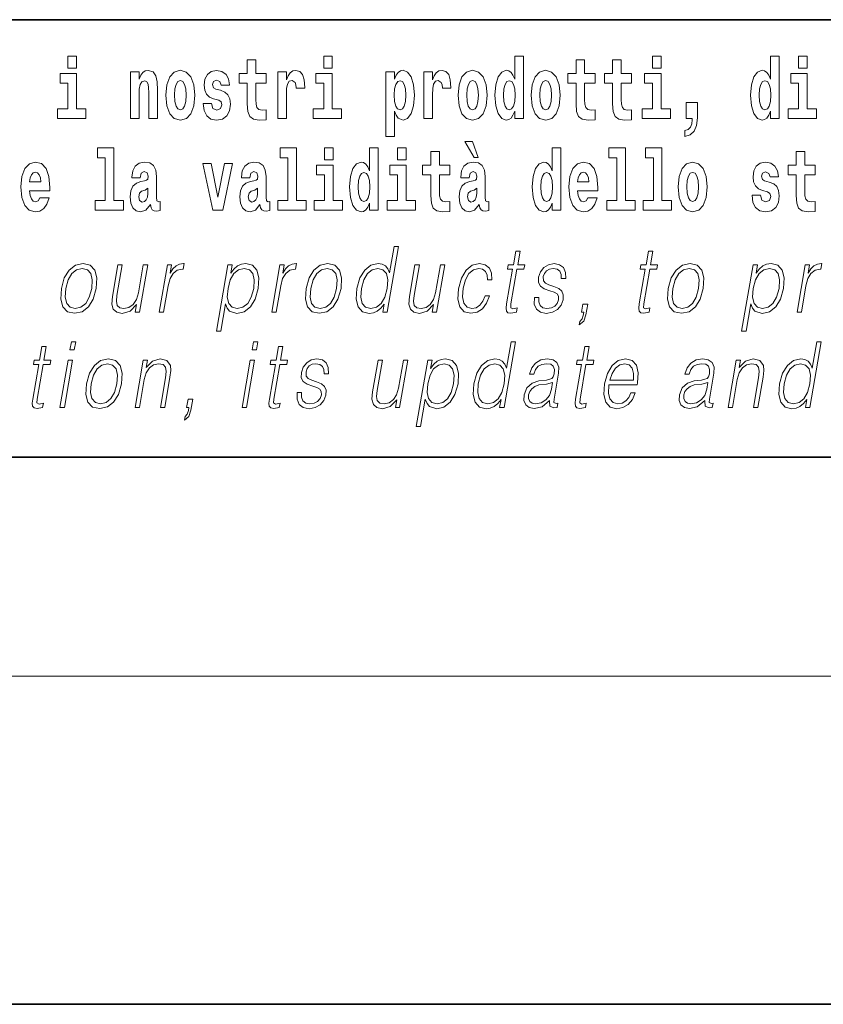
# Model space of a CAD drawing. Extents: x 0 to 420, y 0 to 297.
# Drawn here: x 340 to 354, y 0 to 18 of the extents above; entities that cross this region are included whole.
import ezdxf

# ---------------------------------------------------------------- set-up
doc = ezdxf.new("R2010")
doc.units = 0

msp = doc.modelspace()

# ---------------------------------------------------------------- linework, layer by layer
at = {"color": 7, "lineweight": 35}
for p, q in [((357.812378, 18), (281, 18)), ((20, 10), (410, 10)), ((230, 10), (410, 10)), ((0, 0), (420, 0))]:
    msp.add_line(p, q, dxfattribs=at)
at = {"color": 7, "lineweight": 13}
msp.add_line((414, 6), (16, 6), dxfattribs=at)
for points in [[(340.524353, 17.331532), (340.524353, 17.115969), (340.680786, 17.115969), (340.680786, 17.331532)], [(345.199829, 17.331532), (345.199829, 17.115969), (345.356293, 17.115969), (345.356293, 17.331532)], [(348.692566, 16.325047), (348.692566, 16.193491), (348.851227, 16.193491), (348.851227, 17.331532), (348.692566, 17.331532), (348.692566, 16.914673), (348.6604, 16.985998), (348.624878, 17.036718), (348.584961, 17.065248), (348.53833, 17.074759), (348.454041, 17.043058), (348.387451, 16.954298), (348.344177, 16.811647), (348.328644, 16.61986), (348.344177, 16.426489), (348.387451, 16.282251), (348.454041, 16.193491), (348.53833, 16.163376), (348.58606, 16.172886), (348.626007, 16.201416), (348.6604, 16.252136)], [(351.211151, 17.331532), (351.211151, 17.115969), (351.367584, 17.115969), (351.367584, 17.331532)], [(353.368042, 16.325047), (353.368042, 16.193491), (353.526672, 16.193491), (353.526672, 17.331532), (353.368042, 17.331532), (353.368042, 16.914673), (353.335846, 16.985998), (353.300354, 17.036718), (353.260406, 17.065248), (353.213806, 17.074759), (353.129486, 17.043058), (353.062927, 16.954298), (353.019653, 16.811647), (353.00412, 16.61986), (353.019653, 16.426489), (353.062927, 16.282251), (353.129486, 16.193491), (353.213806, 16.163376), (353.261505, 16.172886), (353.301453, 16.201416), (353.335846, 16.252136)], [(353.882843, 17.331532), (353.882843, 17.115969), (354.039276, 17.115969), (354.039276, 17.331532)], [(344.149139, 17.016113), (343.959412, 17.016113), (343.959412, 17.264961), (343.802979, 17.264961), (343.802979, 17.016113), (343.654297, 17.016113), (343.654297, 16.838593), (343.802979, 16.838593), (343.802979, 16.459774), (343.812958, 16.323462), (343.84845, 16.231531), (343.916138, 16.180811), (344.022644, 16.163376), (344.149139, 16.171301), (344.149139, 16.351992), (344.075897, 16.345652), (344.015991, 16.358332), (343.980499, 16.396374), (343.963837, 16.458189), (343.959412, 16.540609), (343.959412, 16.838593), (344.149139, 16.838593)], [(350.160461, 17.016113), (349.970703, 17.016113), (349.970703, 17.264961), (349.81427, 17.264961), (349.81427, 17.016113), (349.665588, 17.016113), (349.665588, 16.838593), (349.81427, 16.838593), (349.81427, 16.459774), (349.82428, 16.323462), (349.859772, 16.231531), (349.92746, 16.180811), (350.033966, 16.163376), (350.160461, 16.171301), (350.160461, 16.351992), (350.087219, 16.345652), (350.027313, 16.358332), (349.991791, 16.396374), (349.975159, 16.458189), (349.970703, 16.540609), (349.970703, 16.838593), (350.160461, 16.838593)], [(350.828369, 17.016113), (350.638641, 17.016113), (350.638641, 17.264961), (350.482208, 17.264961), (350.482208, 17.016113), (350.333527, 17.016113), (350.333527, 16.838593), (350.482208, 16.838593), (350.482208, 16.459774), (350.492188, 16.323462), (350.52771, 16.231531), (350.595367, 16.180811), (350.701874, 16.163376), (350.828369, 16.171301), (350.828369, 16.351992), (350.755127, 16.345652), (350.695221, 16.358332), (350.659729, 16.396374), (350.643066, 16.458189), (350.638641, 16.540609), (350.638641, 16.838593), (350.828369, 16.838593)], [(340.851654, 16.369427), (340.680786, 16.369427), (340.680786, 17.016113), (340.380127, 17.016113), (340.380127, 16.838593), (340.524353, 16.838593), (340.524353, 16.369427), (340.334625, 16.369427), (340.334625, 16.193491), (340.851654, 16.193491)], [(341.666046, 17.044643), (341.666046, 16.193491), (341.824707, 16.193491), (341.824707, 16.61669), (341.829132, 16.732395), (341.845795, 16.814817), (341.87796, 16.863953), (341.927887, 16.881388), (341.968933, 16.865538), (341.991119, 16.824327), (341.998901, 16.75617), (342.001099, 16.66741), (342.001099, 16.193491), (342.15979, 16.193491), (342.15979, 16.710205), (342.154236, 16.862368), (342.13205, 16.976488), (342.080994, 17.047813), (341.990021, 17.073174), (341.936768, 17.063663), (341.892395, 17.035133), (341.855774, 16.985998), (341.824707, 16.914673), (341.824707, 17.044643)], [(342.315125, 16.618275), (342.332855, 16.423319), (342.38501, 16.280666), (342.468231, 16.193491), (342.579163, 16.163376), (342.689026, 16.193491), (342.772217, 16.280666), (342.824371, 16.423319), (342.843231, 16.618275), (342.824371, 16.811647), (342.772217, 16.955883), (342.687897, 17.043058), (342.578064, 17.074759), (342.468231, 17.043058), (342.38501, 16.955883), (342.332855, 16.811647)], [(343.280396, 16.531099), (343.323669, 16.500984), (343.339172, 16.443924), (343.314789, 16.374182), (343.243774, 16.347237), (343.176086, 16.378937), (343.149475, 16.467699), (342.998566, 16.467699), (343.014099, 16.337727), (343.061798, 16.241041), (343.138367, 16.183981), (343.242676, 16.163376), (343.350281, 16.183981), (343.429047, 16.241041), (343.477875, 16.332972), (343.494507, 16.456604), (343.4823, 16.551704), (343.449036, 16.624615), (343.392456, 16.67692), (343.312561, 16.70862), (343.226013, 16.729225), (343.184967, 16.75617), (343.169434, 16.813232), (343.188293, 16.868708), (343.240448, 16.892483), (343.301453, 16.867123), (343.325867, 16.805307), (343.477875, 16.805307), (343.477875, 16.808477), (343.461243, 16.916258), (343.414642, 17.000263), (343.340302, 17.054153), (343.242676, 17.073174), (343.14502, 17.054153), (343.074005, 16.998678), (343.029633, 16.913088), (343.015198, 16.802137), (343.026306, 16.710205), (343.059601, 16.637295), (343.112854, 16.58499), (343.186066, 16.554874)], [(344.358826, 17.044643), (344.358826, 16.193491), (344.518616, 16.193491), (344.518616, 16.6262), (344.521912, 16.74032), (344.538574, 16.822742), (344.569641, 16.873463), (344.620667, 16.890898), (344.677246, 16.854443), (344.69281, 16.811647), (344.698334, 16.753), (344.698334, 16.748245), (344.85257, 16.748245), (344.85257, 16.76251), (344.84259, 16.898823), (344.813721, 16.995508), (344.763794, 17.052568), (344.691681, 17.073174), (344.633972, 17.062078), (344.587402, 17.030378), (344.548553, 16.976488), (344.518616, 16.900408), (344.518616, 17.044643)], [(345.527161, 16.369427), (345.356293, 16.369427), (345.356293, 17.016113), (345.055603, 17.016113), (345.055603, 16.838593), (345.199829, 16.838593), (345.199829, 16.369427), (345.010132, 16.369427), (345.010132, 16.193491), (345.527161, 16.193491)], [(346.338196, 17.046228), (346.338196, 15.863808), (346.496857, 15.863808), (346.496857, 16.325047), (346.527924, 16.252136), (346.562317, 16.201416), (346.651062, 16.163376), (346.734283, 16.193491), (346.800842, 16.282251), (346.844116, 16.426489), (346.860779, 16.61986), (346.844116, 16.811647), (346.800842, 16.954298), (346.734283, 17.043058), (346.651062, 17.074759), (346.602264, 17.065248), (346.562317, 17.036718), (346.527924, 16.985998), (346.496857, 16.914673), (346.496857, 17.046228)], [(347.030518, 17.044643), (347.030518, 16.193491), (347.190308, 16.193491), (347.190308, 16.6262), (347.193634, 16.74032), (347.210266, 16.822742), (347.241333, 16.873463), (347.292358, 16.890898), (347.348938, 16.854443), (347.364502, 16.811647), (347.370026, 16.753), (347.370026, 16.748245), (347.524261, 16.748245), (347.524261, 16.76251), (347.514282, 16.898823), (347.485413, 16.995508), (347.435486, 17.052568), (347.363373, 17.073174), (347.305695, 17.062078), (347.259094, 17.030378), (347.220245, 16.976488), (347.190308, 16.900408), (347.190308, 17.044643)], [(347.658508, 16.618275), (347.67627, 16.423319), (347.728394, 16.280666), (347.811615, 16.193491), (347.922577, 16.163376), (348.03241, 16.193491), (348.115631, 16.280666), (348.167786, 16.423319), (348.186646, 16.618275), (348.167786, 16.811647), (348.115631, 16.955883), (348.031311, 17.043058), (347.921448, 17.074759), (347.811615, 17.043058), (347.728394, 16.955883), (347.67627, 16.811647)], [(348.994354, 16.618275), (349.012115, 16.423319), (349.06427, 16.280666), (349.147461, 16.193491), (349.258423, 16.163376), (349.368256, 16.193491), (349.451477, 16.280666), (349.503601, 16.423319), (349.522461, 16.618275), (349.503601, 16.811647), (349.451477, 16.955883), (349.367157, 17.043058), (349.257324, 17.074759), (349.147461, 17.043058), (349.06427, 16.955883), (349.012115, 16.811647)], [(351.538452, 16.369427), (351.367584, 16.369427), (351.367584, 17.016113), (351.066895, 17.016113), (351.066895, 16.838593), (351.211151, 16.838593), (351.211151, 16.369427), (351.021423, 16.369427), (351.021423, 16.193491), (351.538452, 16.193491)], [(354.210144, 16.369427), (354.039276, 16.369427), (354.039276, 17.016113), (353.738586, 17.016113), (353.738586, 16.838593), (353.882843, 16.838593), (353.882843, 16.369427), (353.693115, 16.369427), (353.693115, 16.193491), (354.210144, 16.193491)], [(342.579163, 16.886143), (342.623535, 16.868708), (342.65683, 16.817987), (342.676819, 16.73398), (342.68457, 16.61986), (342.676819, 16.504154), (342.65683, 16.420149), (342.623535, 16.369427), (342.579163, 16.353577), (342.533691, 16.369427), (342.500397, 16.421734), (342.480408, 16.507324), (342.473755, 16.6262), (342.480408, 16.73715), (342.501495, 16.817987), (342.53479, 16.868708)], [(346.597809, 16.884558), (346.639984, 16.867123), (346.673279, 16.816402), (346.694336, 16.73398), (346.702118, 16.61986), (346.694336, 16.504154), (346.673279, 16.420149), (346.639984, 16.369427), (346.597809, 16.353577), (346.551208, 16.369427), (346.516815, 16.421734), (346.495728, 16.507324), (346.489075, 16.6262), (346.495728, 16.73715), (346.517944, 16.817987), (346.552338, 16.867123)], [(347.922577, 16.886143), (347.966949, 16.868708), (348.000244, 16.817987), (348.020203, 16.73398), (348.027985, 16.61986), (348.020203, 16.504154), (348.000244, 16.420149), (347.966949, 16.369427), (347.922577, 16.353577), (347.877075, 16.369427), (347.843811, 16.421734), (347.823822, 16.507324), (347.817169, 16.6262), (347.823822, 16.73715), (347.84491, 16.817987), (347.878174, 16.868708)], [(348.591614, 16.884558), (348.637085, 16.867123), (348.67038, 16.817987), (348.692566, 16.73398), (348.700317, 16.61986), (348.692566, 16.504154), (348.67038, 16.420149), (348.635986, 16.369427), (348.591614, 16.353577), (348.54834, 16.369427), (348.515045, 16.420149), (348.493958, 16.504154), (348.487305, 16.61986), (348.493958, 16.73398), (348.515045, 16.816402), (348.54834, 16.867123)], [(349.258423, 16.886143), (349.302795, 16.868708), (349.33609, 16.817987), (349.356049, 16.73398), (349.363831, 16.61986), (349.356049, 16.504154), (349.33609, 16.420149), (349.302795, 16.369427), (349.258423, 16.353577), (349.212921, 16.369427), (349.179626, 16.421734), (349.159668, 16.507324), (349.153015, 16.6262), (349.159668, 16.73715), (349.180756, 16.817987), (349.21405, 16.868708)], [(353.267059, 16.884558), (353.312561, 16.867123), (353.345825, 16.817987), (353.368042, 16.73398), (353.375793, 16.61986), (353.368042, 16.504154), (353.345825, 16.420149), (353.311462, 16.369427), (353.267059, 16.353577), (353.223785, 16.369427), (353.190491, 16.420149), (353.169434, 16.504154), (353.162781, 16.61986), (353.169434, 16.73398), (353.190491, 16.816402), (353.223785, 16.867123)], [(351.803619, 15.863808), (351.900146, 15.893923), (351.97226, 15.960494), (352.016663, 16.06669), (352.032166, 16.204586), (352.032166, 16.485134), (351.828033, 16.485134), (351.828033, 16.193491), (351.938995, 16.193491), (351.938995, 16.171301), (351.930115, 16.093636), (351.905701, 16.03499), (351.863525, 15.995364), (351.803619, 15.973174)], [(347.919128, 15.770594), (347.779327, 15.770594), (347.949066, 15.483706), (348.025635, 15.483706)], [(341.063446, 15.477365), (341.207703, 15.477365), (341.207703, 14.692782), (341.024628, 14.692782), (341.024628, 14.516846), (341.541656, 14.516847), (341.541656, 14.692782), (341.364136, 14.692782), (341.364136, 15.654886), (341.063446, 15.654886)], [(344.403076, 15.477365), (344.547333, 15.477365), (344.547333, 14.692783), (344.364258, 14.692783), (344.364258, 14.516847), (344.881287, 14.516847), (344.881287, 14.692783), (344.703766, 14.692783), (344.703766, 15.654886), (344.403076, 15.654886)], [(345.21524, 15.654887), (345.21524, 15.439325), (345.371704, 15.439325), (345.371704, 15.654887)], [(346.036285, 14.648403), (346.036285, 14.516847), (346.194946, 14.516847), (346.194946, 15.654887), (346.036285, 15.654887), (346.036285, 15.238029), (346.00412, 15.309354), (345.968597, 15.360074), (345.92865, 15.388604), (345.88208, 15.398114), (345.797729, 15.366414), (345.731171, 15.277654), (345.687897, 15.135002), (345.672363, 14.943215), (345.687897, 14.749844), (345.731171, 14.605607), (345.797729, 14.516847), (345.88208, 14.486732), (345.929779, 14.496242), (345.969727, 14.524772), (346.00412, 14.575492)], [(346.551086, 15.654887), (346.551086, 15.439325), (346.70755, 15.439325), (346.70755, 15.654887)], [(347.50415, 15.339469), (347.314453, 15.339469), (347.314453, 15.588316), (347.15799, 15.588316), (347.15799, 15.339469), (347.009338, 15.339469), (347.009338, 15.161947), (347.15799, 15.161947), (347.15799, 14.783129), (347.167969, 14.646818), (347.203491, 14.554887), (347.271179, 14.504167), (347.377686, 14.486732), (347.50415, 14.494657), (347.50415, 14.675348), (347.430939, 14.669008), (347.371033, 14.681688), (347.33551, 14.719728), (347.318878, 14.781544), (347.314453, 14.863965), (347.314453, 15.161947), (347.50415, 15.161947)], [(349.375916, 14.648403), (349.375916, 14.516847), (349.534546, 14.516847), (349.534546, 15.654887), (349.375916, 15.654887), (349.375916, 15.238029), (349.343719, 15.309354), (349.308228, 15.360075), (349.26828, 15.388605), (349.22168, 15.398115), (349.13736, 15.366415), (349.070801, 15.277654), (349.027527, 15.135002), (349.011993, 14.943215), (349.027527, 14.749844), (349.070801, 14.605608), (349.13736, 14.516847), (349.22168, 14.486732), (349.269379, 14.496242), (349.309326, 14.524772), (349.343719, 14.575493)], [(350.414398, 15.477365), (350.558655, 15.477365), (350.558655, 14.692783), (350.375549, 14.692783), (350.375549, 14.516847), (350.892609, 14.516847), (350.892609, 14.692783), (350.715088, 14.692783), (350.715088, 15.654887), (350.414398, 15.654887)], [(351.082336, 15.477365), (351.226562, 15.477365), (351.226562, 14.692783), (351.043488, 14.692783), (351.043488, 14.516847), (351.560516, 14.516847), (351.560516, 14.692783), (351.382996, 14.692783), (351.382996, 15.654887), (351.082336, 15.654887)], [(354.183411, 15.33947), (353.993652, 15.33947), (353.993652, 15.588317), (353.837219, 15.588317), (353.837219, 15.33947), (353.688538, 15.33947), (353.688538, 15.161948), (353.837219, 15.161948), (353.837219, 14.78313), (353.847229, 14.646818), (353.882721, 14.554888), (353.950409, 14.504168), (354.056915, 14.486732), (354.183411, 14.494658), (354.183411, 14.675348), (354.110168, 14.669008), (354.050262, 14.681688), (354.01474, 14.719729), (353.998108, 14.781545), (353.993652, 14.863965), (353.993652, 15.161948), (354.183411, 15.161948)], [(340.012756, 14.745089), (339.979462, 14.691197), (339.931763, 14.672177), (339.889587, 14.684857), (339.856293, 14.722898), (339.831909, 14.786299), (339.820801, 14.873474), (340.192474, 14.873474), (340.193604, 14.930534), (340.175842, 15.131832), (340.123688, 15.279238), (340.040497, 15.367999), (339.927307, 15.398114), (339.819702, 15.366414), (339.736481, 15.277653), (339.683228, 15.133416), (339.665466, 14.943214), (339.683228, 14.749844), (339.736481, 14.605607), (339.817474, 14.516846), (339.923981, 14.486731), (340.012756, 14.502581), (340.08374, 14.548547), (340.138123, 14.627797), (340.179169, 14.745089)], [(341.845673, 15.111227), (341.863403, 15.193647), (341.919983, 15.222178), (341.972137, 15.199987), (341.989899, 15.136587), (341.983246, 15.087451), (341.96106, 15.063676), (341.921112, 15.054166), (341.858978, 15.044656), (341.774658, 15.012956), (341.713623, 14.95431), (341.677002, 14.870304), (341.664795, 14.760939), (341.677002, 14.646817), (341.713623, 14.559642), (341.77243, 14.507336), (341.852325, 14.486731), (341.947723, 14.520017), (342.030945, 14.619872), (342.043152, 14.562812), (342.066467, 14.524772), (342.099731, 14.505751), (342.147461, 14.497826), (342.210693, 14.510507), (342.210693, 14.675347), (342.184052, 14.670592), (342.14856, 14.691197), (342.141907, 14.756184), (342.141907, 15.133417), (342.128601, 15.249123), (342.088654, 15.331544), (342.018738, 15.380679), (341.919983, 15.398114), (341.824585, 15.377509), (341.753571, 15.322034), (341.708069, 15.234858), (341.693665, 15.123907), (341.693665, 15.111227)], [(342.992889, 15.367999), (343.171539, 14.516847), (343.354614, 14.516847), (343.531006, 15.367999), (343.383453, 15.367999), (343.26474, 14.756184), (343.141571, 15.367999)], [(343.849426, 15.111227), (343.867188, 15.193647), (343.923767, 15.222178), (343.975922, 15.199987), (343.993683, 15.136587), (343.98703, 15.087452), (343.964844, 15.063677), (343.924896, 15.054167), (343.862762, 15.044656), (343.778442, 15.012956), (343.717407, 14.95431), (343.680786, 14.870304), (343.668579, 14.760939), (343.680786, 14.646817), (343.717407, 14.559642), (343.776215, 14.507337), (343.85611, 14.486732), (343.951508, 14.520017), (344.034729, 14.619872), (344.046936, 14.562812), (344.070251, 14.524772), (344.103516, 14.505752), (344.151245, 14.497827), (344.214478, 14.510507), (344.214478, 14.675348), (344.187836, 14.670593), (344.152344, 14.691198), (344.145691, 14.756184), (344.145691, 15.133417), (344.132355, 15.249123), (344.092438, 15.331544), (344.022522, 15.380679), (343.923767, 15.398114), (343.828369, 15.377509), (343.757355, 15.322034), (343.711853, 15.234858), (343.697449, 15.123907), (343.697449, 15.111227)], [(345.542542, 14.692783), (345.371704, 14.692783), (345.371704, 15.339469), (345.071014, 15.339469), (345.071014, 15.161947), (345.21524, 15.161947), (345.21524, 14.692783), (345.025513, 14.692783), (345.025513, 14.516847), (345.542542, 14.516847)], [(346.878418, 14.692783), (346.70755, 14.692783), (346.70755, 15.339469), (346.40686, 15.339469), (346.40686, 15.161947), (346.551086, 15.161947), (346.551086, 14.692783), (346.361389, 14.692783), (346.361389, 14.516847), (346.878418, 14.516847)], [(347.856995, 15.111227), (347.874756, 15.193647), (347.931335, 15.222178), (347.983459, 15.199988), (348.001221, 15.136587), (347.994568, 15.087452), (347.972382, 15.063677), (347.932434, 15.054167), (347.8703, 15.044657), (347.78598, 15.012957), (347.724945, 14.95431), (347.688354, 14.870305), (347.676147, 14.760939), (347.688354, 14.646818), (347.724945, 14.559642), (347.783752, 14.507337), (347.863647, 14.486732), (347.959045, 14.520017), (348.042267, 14.619873), (348.054474, 14.562812), (348.077789, 14.524772), (348.111084, 14.505752), (348.158783, 14.497827), (348.222015, 14.510507), (348.222015, 14.675348), (348.195374, 14.670593), (348.159882, 14.691198), (348.153229, 14.756184), (348.153229, 15.133417), (348.139923, 15.249124), (348.099976, 15.331544), (348.03006, 15.38068), (347.931335, 15.398115), (347.835907, 15.377509), (347.764893, 15.322034), (347.719421, 15.234859), (347.704987, 15.123907), (347.704987, 15.111227)], [(350.031616, 14.745089), (349.998352, 14.691198), (349.950623, 14.672178), (349.908447, 14.684858), (349.875183, 14.722898), (349.850769, 14.7863), (349.839661, 14.873475), (350.211365, 14.873475), (350.212463, 14.930535), (350.194702, 15.131832), (350.142578, 15.279239), (350.059357, 15.368), (349.946198, 15.398115), (349.838562, 15.366415), (349.755371, 15.277654), (349.702087, 15.133417), (349.684326, 14.943215), (349.702087, 14.749844), (349.755371, 14.605608), (349.836365, 14.516847), (349.942871, 14.486732), (350.031616, 14.502582), (350.102631, 14.548547), (350.156982, 14.627798), (350.198059, 14.745089)], [(351.681458, 14.941631), (351.699219, 14.746675), (351.751343, 14.604023), (351.834564, 14.516847), (351.945526, 14.486732), (352.055359, 14.516847), (352.13858, 14.604023), (352.190735, 14.746675), (352.209595, 14.941631), (352.190735, 15.135003), (352.13858, 15.279239), (352.05426, 15.366415), (351.944397, 15.398115), (351.834564, 15.366415), (351.751343, 15.279239), (351.699219, 15.135003)], [(353.314636, 14.854455), (353.35791, 14.82434), (353.373444, 14.76728), (353.34906, 14.697539), (353.278046, 14.670593), (353.210358, 14.702294), (353.183716, 14.791055), (353.032837, 14.791055), (353.04837, 14.661083), (353.096069, 14.564398), (353.172638, 14.507338), (353.276917, 14.486732), (353.384552, 14.507338), (353.463318, 14.564398), (353.512146, 14.656328), (353.528778, 14.77996), (353.516571, 14.87506), (353.483307, 14.947971), (353.426697, 15.000277), (353.346832, 15.031977), (353.260284, 15.052582), (353.219238, 15.079527), (353.203705, 15.136588), (353.222565, 15.192063), (353.274719, 15.215838), (353.335724, 15.190478), (353.360138, 15.128663), (353.512146, 15.128663), (353.512146, 15.131833), (353.495483, 15.239614), (353.448914, 15.32362), (353.374573, 15.37751), (353.276917, 15.39653), (353.179291, 15.37751), (353.108276, 15.322035), (353.063904, 15.236444), (353.049469, 15.125493), (353.060577, 15.033562), (353.093872, 14.960651), (353.147125, 14.908346), (353.220337, 14.87823)], [(340.030487, 15.036731), (339.824127, 15.036731), (339.833008, 15.109641), (339.856293, 15.165117), (339.888489, 15.199987), (339.927307, 15.212667), (339.968353, 15.199987), (340.000549, 15.166702), (340.020508, 15.111226)], [(345.935333, 15.207912), (345.980804, 15.190477), (346.014099, 15.141342), (346.036285, 15.057337), (346.044067, 14.943215), (346.036285, 14.827509), (346.014099, 14.743504), (345.979706, 14.692783), (345.935333, 14.676933), (345.892059, 14.692783), (345.858765, 14.743504), (345.837677, 14.827509), (345.831024, 14.943215), (345.837677, 15.057337), (345.858765, 15.139757), (345.892059, 15.190477)], [(349.274933, 15.207913), (349.320435, 15.190478), (349.353699, 15.141342), (349.375916, 15.057337), (349.383667, 14.943215), (349.375916, 14.82751), (349.353699, 14.743504), (349.319336, 14.692783), (349.274933, 14.676933), (349.231659, 14.692783), (349.198364, 14.743504), (349.177307, 14.82751), (349.170654, 14.943215), (349.177307, 15.057337), (349.198364, 15.139757), (349.231659, 15.190478)], [(350.049377, 15.036732), (349.843018, 15.036732), (349.851868, 15.109642), (349.875183, 15.165118), (349.907349, 15.199988), (349.946198, 15.212668), (349.987244, 15.199988), (350.019409, 15.166703), (350.039398, 15.111227)], [(351.945526, 15.209498), (351.989899, 15.192063), (352.023193, 15.141343), (352.043152, 15.057337), (352.050934, 14.943216), (352.043152, 14.82751), (352.023193, 14.743505), (351.989899, 14.692783), (351.945526, 14.676933), (351.900024, 14.692783), (351.86676, 14.74509), (351.846771, 14.83068), (351.840118, 14.949556), (351.846771, 15.060507), (351.867859, 15.141343), (351.901123, 15.192063)], [(341.987671, 14.821169), (341.97879, 14.756184), (341.955505, 14.707048), (341.921112, 14.675347), (341.880066, 14.665837), (341.834564, 14.692782), (341.817932, 14.762524), (341.831238, 14.830679), (341.871185, 14.867134), (341.938873, 14.886154), (341.987671, 14.91944)], [(343.991455, 14.821169), (343.982574, 14.756184), (343.95929, 14.707048), (343.924896, 14.675348), (343.88385, 14.665837), (343.838348, 14.692783), (343.821716, 14.762524), (343.835022, 14.830679), (343.874969, 14.867134), (343.942627, 14.886155), (343.991455, 14.91944)], [(347.999023, 14.82117), (347.990112, 14.756184), (347.966827, 14.707048), (347.932434, 14.675348), (347.891388, 14.665838), (347.845886, 14.692783), (347.829254, 14.762524), (347.84256, 14.83068), (347.882507, 14.867135), (347.950195, 14.886155), (347.999023, 14.91944)], [(346.567505, 13.853683), (346.487427, 13.853683), (346.403381, 13.369678), (346.37207, 13.443112), (346.328217, 13.498189), (346.268311, 13.5299), (346.194214, 13.541582), (346.061859, 13.509871), (345.949036, 13.421415), (345.861359, 13.277883), (345.806671, 13.08595), (345.794403, 12.892347), (345.831207, 12.750484), (345.910339, 12.660358), (346.03064, 12.630317), (346.108765, 12.642), (346.179413, 12.672042), (346.244751, 12.725449), (346.304535, 12.800553), (346.279053, 12.653683), (346.359131, 12.653683)], [(348.791107, 13.768564), (348.710999, 13.768564), (348.667786, 13.519886), (348.572998, 13.519886), (348.558807, 13.438106), (348.653595, 13.438106), (348.544067, 12.807229), (348.534424, 12.728787), (348.540894, 12.673711), (348.569061, 12.643669), (348.623108, 12.631986), (348.725098, 12.650345), (348.739014, 12.730456), (348.658691, 12.713766), (348.61972, 12.735463), (348.624176, 12.807229), (348.733704, 13.438106), (348.861877, 13.438106), (348.876099, 13.519886), (348.747925, 13.519886)], [(351.217468, 13.768564), (351.13736, 13.768564), (351.094177, 13.519886), (350.99939, 13.519886), (350.985168, 13.438106), (351.079956, 13.438106), (350.970428, 12.807229), (350.960815, 12.728787), (350.967285, 12.673711), (350.995422, 12.643669), (351.049469, 12.631986), (351.151459, 12.650345), (351.165375, 12.730456), (351.085052, 12.713766), (351.046082, 12.735463), (351.050537, 12.807229), (351.160095, 13.438106), (351.288269, 13.438106), (351.30246, 13.519886), (351.174286, 13.519886)], [(340.404907, 13.08595), (340.391327, 12.892347), (340.429138, 12.748815), (340.513947, 12.660358), (340.64386, 12.631986), (340.783936, 12.662027), (340.899139, 12.748815), (340.985474, 12.892347), (341.041809, 13.08595), (341.052734, 13.279552), (341.01593, 13.421415), (340.931152, 13.509871), (340.801819, 13.541582), (340.661438, 13.509871), (340.545959, 13.421415), (340.458282, 13.277883)], [(341.982117, 13.519886), (341.901978, 13.519886), (341.813019, 13.007507), (341.775848, 12.885672), (341.717468, 12.795547), (341.639221, 12.737132), (341.547913, 12.718773), (341.470123, 12.732125), (341.42453, 12.777187), (341.409546, 12.852292), (341.42038, 12.960776), (341.517456, 13.519886), (341.437347, 13.519886), (341.336212, 12.93741), (341.32608, 12.802222), (341.353607, 12.70709), (341.417206, 12.650345), (341.517883, 12.630317), (341.659393, 12.668704), (341.77832, 12.792209), (341.754242, 12.653683), (341.831696, 12.653683)], [(342.191956, 12.653683), (342.272034, 12.653683), (342.35553, 13.134351), (342.391754, 13.2662), (342.447021, 13.361332), (342.522278, 13.418077), (342.617889, 13.438106), (342.628571, 13.438106), (342.646545, 13.541582), (342.637207, 13.541582), (342.564392, 13.5299), (342.500427, 13.499858), (342.44281, 13.444781), (342.393433, 13.368009), (342.4198, 13.519886), (342.342346, 13.519886)], [(343.237732, 12.304865), (343.317841, 12.304865), (343.40451, 12.803891), (343.436584, 12.727118), (343.480408, 12.672042), (343.613373, 12.630317), (343.746765, 12.660358), (343.859589, 12.748815), (343.947266, 12.892347), (344.003571, 13.08595), (344.014221, 13.277883), (343.977722, 13.421415), (343.896942, 13.509871), (343.775604, 13.541582), (343.694794, 13.5299), (343.623871, 13.498189), (343.559265, 13.441443), (343.501892, 13.36467), (343.528839, 13.519886), (343.44873, 13.519886)], [(344.250061, 12.653683), (344.33017, 12.653683), (344.413635, 13.134351), (344.44989, 13.2662), (344.505127, 13.361332), (344.580383, 13.418077), (344.675995, 13.438106), (344.686676, 13.438106), (344.704651, 13.541582), (344.695312, 13.541582), (344.622498, 13.5299), (344.558533, 13.499858), (344.500916, 13.444781), (344.451538, 13.368009), (344.477905, 13.519886), (344.400452, 13.519886)], [(344.88031, 13.08595), (344.866699, 12.892347), (344.904541, 12.748815), (344.989319, 12.660358), (345.119232, 12.631986), (345.259308, 12.662027), (345.374512, 12.748815), (345.460876, 12.892347), (345.517181, 13.08595), (345.528107, 13.279552), (345.491333, 13.421415), (345.406525, 13.509871), (345.277191, 13.541582), (345.136841, 13.509871), (345.021332, 13.421415), (344.933655, 13.277883)], [(347.413239, 13.519886), (347.33313, 13.519886), (347.244141, 13.007507), (347.20697, 12.885672), (347.14859, 12.795547), (347.070343, 12.737132), (346.979034, 12.718773), (346.901245, 12.732125), (346.855652, 12.777187), (346.840668, 12.852292), (346.851501, 12.960776), (346.948578, 13.519886), (346.868469, 13.519886), (346.767334, 12.93741), (346.757202, 12.802222), (346.78476, 12.70709), (346.848328, 12.650345), (346.948975, 12.630317), (347.090515, 12.668704), (347.209412, 12.792209), (347.185364, 12.653683), (347.262817, 12.653683)], [(348.151611, 12.952431), (348.110474, 12.853961), (348.05365, 12.780525), (347.985748, 12.735463), (347.909698, 12.720442), (347.820312, 12.743808), (347.761993, 12.815575), (347.73526, 12.930735), (347.746765, 13.089288), (347.789459, 13.242834), (347.856201, 13.357994), (347.939117, 13.428092), (348.035614, 13.453127), (348.105103, 13.438106), (348.157928, 13.396381), (348.187744, 13.329621), (348.195648, 13.244503), (348.273071, 13.244503), (348.268585, 13.36467), (348.228729, 13.458134), (348.153992, 13.519886), (348.050964, 13.541582), (347.917267, 13.509871), (347.804169, 13.419746), (347.717529, 13.274545), (347.662537, 13.080943), (347.650879, 12.890678), (347.686615, 12.750484), (347.767395, 12.662027), (347.887665, 12.631986), (348.003601, 12.653683), (348.102722, 12.717104), (348.178864, 12.817244), (348.23172, 12.952431)], [(349.051453, 12.924058), (349.050293, 12.802222), (349.088837, 12.708759), (349.163086, 12.652014), (349.270142, 12.630317), (349.383118, 12.650345), (349.474579, 12.700415), (349.541595, 12.778856), (349.577698, 12.878996), (349.579987, 12.969121), (349.554199, 13.03588), (349.497192, 13.084281), (349.409058, 13.122667), (349.317841, 13.15104), (349.252289, 13.181082), (349.216339, 13.227814), (349.214996, 13.304586), (349.234467, 13.363001), (349.27359, 13.411402), (349.328217, 13.441443), (349.39566, 13.453127), (349.466797, 13.439775), (349.515137, 13.403057), (349.541046, 13.344643), (349.543457, 13.2662), (349.626221, 13.2662), (349.622192, 13.38136), (349.585205, 13.468147), (349.513031, 13.521555), (349.412354, 13.541582), (349.310059, 13.521555), (349.226624, 13.471485), (349.1633, 13.391374), (349.129883, 13.291235), (349.127747, 13.194434), (349.16452, 13.129343), (349.233582, 13.080943), (349.336365, 13.042556), (349.411865, 13.015852), (349.465668, 12.987479), (349.494476, 12.945755), (349.495178, 12.880665), (349.470245, 12.813906), (349.425507, 12.763836), (349.362305, 12.730456), (349.281494, 12.718773), (349.20932, 12.733794), (349.15918, 12.775518), (349.133087, 12.840609), (349.134216, 12.924058)], [(351.50058, 13.08595), (351.487, 12.892347), (351.524811, 12.748815), (351.609589, 12.660358), (351.739532, 12.631986), (351.879578, 12.662027), (351.994812, 12.748815), (352.081146, 12.892347), (352.137451, 13.08595), (352.148376, 13.279552), (352.111603, 13.421415), (352.026825, 13.509871), (351.897461, 13.541582), (351.757111, 13.509871), (351.641602, 13.421415), (351.553925, 13.277883)], [(352.841156, 12.304865), (352.921265, 12.304865), (353.007935, 12.803891), (353.039978, 12.727118), (353.083832, 12.672042), (353.216797, 12.630317), (353.350159, 12.660358), (353.463013, 12.748815), (353.55069, 12.892347), (353.606995, 13.08595), (353.617615, 13.277883), (353.581146, 13.421415), (353.500366, 13.509871), (353.379028, 13.541582), (353.298218, 13.5299), (353.227295, 13.498189), (353.162689, 13.441443), (353.105286, 13.36467), (353.132263, 13.519886), (353.052124, 13.519886)], [(353.853455, 12.653683), (353.933594, 12.653683), (354.017029, 13.134351), (354.053284, 13.2662), (354.108521, 13.361332), (354.183807, 13.418077), (354.279419, 13.438106), (354.2901, 13.438106), (354.308075, 13.541582), (354.298706, 13.541582), (354.225922, 13.5299), (354.161957, 13.499858), (354.10434, 13.444781), (354.054932, 13.368009), (354.081329, 13.519886), (354.003876, 13.519886)], [(340.487701, 13.08595), (340.530975, 13.242834), (340.596375, 13.357994), (340.683289, 13.428092), (340.786438, 13.453127), (340.88092, 13.428092), (340.943512, 13.357994), (340.968903, 13.242834), (340.959015, 13.08595), (340.914124, 12.927396), (340.84903, 12.813906), (340.762085, 12.743808), (340.65921, 12.720442), (340.564484, 12.743808), (340.501892, 12.813906), (340.474854, 12.927396)], [(343.450806, 13.08595), (343.492737, 13.242834), (343.558136, 13.357994), (343.643738, 13.428092), (343.74823, 13.453127), (343.842682, 13.428092), (343.905273, 13.357994), (343.930695, 13.242834), (343.920807, 13.08595), (343.875916, 12.927396), (343.810516, 12.812236), (343.723572, 12.742139), (343.620697, 12.718773), (343.52597, 12.742139), (343.464996, 12.813906), (343.438263, 12.929065)], [(344.963074, 13.08595), (345.006348, 13.242834), (345.071747, 13.357994), (345.158691, 13.428092), (345.261841, 13.453127), (345.356293, 13.428092), (345.418884, 13.357994), (345.444275, 13.242834), (345.434387, 13.08595), (345.389526, 12.927396), (345.324402, 12.813906), (345.237457, 12.743808), (345.134613, 12.720442), (345.039856, 12.743808), (344.977264, 12.813906), (344.950226, 12.927396)], [(345.889465, 13.08595), (345.931396, 13.242834), (345.998108, 13.357994), (346.085052, 13.428092), (346.189545, 13.453127), (346.283997, 13.428092), (346.345245, 13.357994), (346.372009, 13.242834), (346.360779, 13.08595), (346.31723, 12.927396), (346.251831, 12.812236), (346.164886, 12.742139), (346.062012, 12.718773), (345.965942, 12.742139), (345.904968, 12.813906), (345.878235, 12.929065)], [(351.583374, 13.08595), (351.626617, 13.242834), (351.692017, 13.357994), (351.778961, 13.428092), (351.882111, 13.453127), (351.976562, 13.428092), (352.039154, 13.357994), (352.064575, 13.242834), (352.054688, 13.08595), (352.009796, 12.927396), (351.944702, 12.813906), (351.857727, 12.743808), (351.754883, 12.720442), (351.660126, 12.743808), (351.597534, 12.813906), (351.570526, 12.927396)], [(353.05423, 13.08595), (353.096161, 13.242834), (353.16156, 13.357994), (353.247162, 13.428092), (353.351654, 13.453127), (353.446106, 13.428092), (353.508698, 13.357994), (353.534119, 13.242834), (353.524231, 13.08595), (353.47934, 12.927396), (353.41394, 12.812236), (353.326996, 12.742139), (353.224121, 12.718773), (353.129395, 12.742139), (353.06842, 12.813906), (353.041687, 12.929065)], [(349.87323, 12.421694), (349.953186, 12.490122), (349.992645, 12.601944), (350.027405, 12.802222), (349.939301, 12.802222), (349.913513, 12.653683), (349.954895, 12.653683), (349.944763, 12.595268), (349.924377, 12.531847), (349.884216, 12.485115)], [(340.560883, 11.961864), (340.640991, 11.961864), (340.667084, 12.112073), (340.586975, 12.112073)], [(343.889587, 11.961864), (343.969696, 11.961864), (343.995789, 12.112073), (343.91568, 12.112073)], [(348.704834, 12.112073), (348.624695, 12.112073), (348.540649, 11.628067), (348.509338, 11.701503), (348.465515, 11.756579), (348.405579, 11.78829), (348.331512, 11.799973), (348.199158, 11.768262), (348.086334, 11.679806), (347.998657, 11.536273), (347.94397, 11.34434), (347.931702, 11.150738), (347.968506, 11.008874), (348.047638, 10.918749), (348.167938, 10.888707), (348.246063, 10.90039), (348.316711, 10.930431), (348.38205, 10.983839), (348.441833, 11.058944), (348.416321, 10.912073), (348.496429, 10.912073)], [(354.29483, 12.112073), (354.214722, 12.112073), (354.130676, 11.628067), (354.099365, 11.701503), (354.055511, 11.756579), (353.995605, 11.78829), (353.921509, 11.799973), (353.789185, 11.768262), (353.676331, 11.679806), (353.588654, 11.536273), (353.533966, 11.34434), (353.521729, 11.150738), (353.558502, 11.008874), (353.637634, 10.918749), (353.757935, 10.888707), (353.83606, 10.90039), (353.906708, 10.930431), (353.972046, 10.983839), (354.03186, 11.058944), (354.006348, 10.912073), (354.086456, 10.912073)], [(340.127808, 12.026955), (340.047699, 12.026955), (340.004517, 11.778275), (339.909729, 11.778275), (339.895508, 11.696495), (339.990326, 11.696495), (339.880768, 11.065619), (339.871155, 10.987177), (339.877625, 10.9321), (339.905762, 10.902059), (339.959839, 10.890376), (340.061829, 10.908734), (340.075745, 10.988846), (339.995392, 10.972157), (339.956421, 10.993853), (339.960876, 11.065619), (340.070435, 11.696495), (340.198608, 11.696495), (340.212799, 11.778275), (340.084625, 11.778275)], [(344.4534, 12.026955), (344.373291, 12.026955), (344.330109, 11.778275), (344.235321, 11.778275), (344.2211, 11.696495), (344.315918, 11.696495), (344.20636, 11.065619), (344.196747, 10.987177), (344.203186, 10.9321), (344.231354, 10.902059), (344.2854, 10.890376), (344.38739, 10.908734), (344.401306, 10.988846), (344.320984, 10.972157), (344.282013, 10.993853), (344.286469, 11.065619), (344.396027, 11.696495), (344.5242, 11.696495), (344.538391, 11.778275), (344.410217, 11.778275)], [(350.052765, 12.026955), (349.972656, 12.026955), (349.929443, 11.778275), (349.834656, 11.778275), (349.820465, 11.696496), (349.915253, 11.696496), (349.805725, 11.065619), (349.796082, 10.987177), (349.802551, 10.9321), (349.830719, 10.902059), (349.884766, 10.890376), (349.986755, 10.908735), (350.000671, 10.988846), (349.920349, 10.972157), (349.881378, 10.993854), (349.885834, 11.065619), (349.995361, 11.696496), (350.123535, 11.696496), (350.137756, 11.778275), (350.009583, 11.778275)], [(340.378601, 10.912072), (340.45871, 10.912072), (340.6091, 11.778275), (340.528992, 11.778275)], [(340.865967, 11.344339), (340.852386, 11.150738), (340.890198, 11.007205), (340.974976, 10.918749), (341.104919, 10.890376), (341.244995, 10.920418), (341.360199, 11.007205), (341.446533, 11.150738), (341.502869, 11.344339), (341.513763, 11.537942), (341.47699, 11.679806), (341.392212, 11.768262), (341.262878, 11.799973), (341.122498, 11.768262), (341.007019, 11.679806), (340.919312, 11.536273)], [(340.948761, 11.344339), (340.992004, 11.501225), (341.057404, 11.616385), (341.144348, 11.686481), (341.247498, 11.711516), (341.341949, 11.686481), (341.404572, 11.616385), (341.429962, 11.501225), (341.420074, 11.344339), (341.375183, 11.185786), (341.310089, 11.072295), (341.223145, 11.002198), (341.12027, 10.978832), (341.025513, 11.002198), (340.962921, 11.072295), (340.935913, 11.185786)], [(341.750671, 10.912073), (341.83075, 10.912073), (341.919434, 11.422782), (341.955017, 11.542949), (342.013672, 11.634743), (342.090271, 11.691488), (342.180542, 11.711516), (342.263092, 11.694826), (342.308105, 11.646426), (342.31958, 11.566315), (342.307861, 11.452824), (342.213959, 10.912073), (342.294067, 10.912073), (342.390015, 11.464506), (342.40686, 11.584674), (342.399048, 11.678137), (342.331635, 11.766593), (342.211914, 11.799973), (342.071472, 11.759917), (341.954468, 11.63975), (341.978516, 11.778275), (341.901062, 11.778275)], [(343.707275, 10.912073), (343.787415, 10.912073), (343.937805, 11.778275), (343.857697, 11.778275)], [(344.713745, 11.182448), (344.712616, 11.060613), (344.751129, 10.967149), (344.825378, 10.910404), (344.932434, 10.888707), (345.04541, 10.908734), (345.136871, 10.958804), (345.203918, 11.037247), (345.23999, 11.137385), (345.242279, 11.22751), (345.216492, 11.294271), (345.159485, 11.34267), (345.07135, 11.381058), (344.980133, 11.409431), (344.914581, 11.439472), (344.878632, 11.486203), (344.877289, 11.562977), (344.89679, 11.621391), (344.935883, 11.669792), (344.990509, 11.699834), (345.057953, 11.711516), (345.129089, 11.698165), (345.177429, 11.661447), (345.203339, 11.603032), (345.20575, 11.52459), (345.288544, 11.52459), (345.284485, 11.63975), (345.247498, 11.726538), (345.175323, 11.779944), (345.074646, 11.799973), (344.972382, 11.779944), (344.888916, 11.729876), (344.825592, 11.649764), (344.792175, 11.549625), (344.79007, 11.452824), (344.826813, 11.387733), (344.895874, 11.339333), (344.998688, 11.300946), (345.074158, 11.274242), (345.127991, 11.24587), (345.156769, 11.204145), (345.157501, 11.139054), (345.132538, 11.072295), (345.087799, 11.022225), (345.024597, 10.988846), (344.943787, 10.977163), (344.871643, 10.992184), (344.821472, 11.033909), (344.79538, 11.098999), (344.796509, 11.182448)], [(346.738037, 11.778275), (346.657928, 11.778275), (346.568939, 11.265898), (346.531769, 11.144062), (346.473389, 11.053936), (346.395142, 10.995522), (346.303833, 10.977163), (346.226044, 10.990515), (346.180481, 11.035578), (346.165466, 11.110682), (346.1763, 11.219166), (346.273376, 11.778275), (346.193268, 11.778275), (346.092133, 11.1958), (346.082001, 11.060613), (346.109558, 10.96548), (346.173126, 10.908735), (346.273804, 10.888707), (346.415314, 10.927094), (346.534241, 11.050598), (346.510193, 10.912073), (346.587616, 10.912073)], [(346.889954, 10.563255), (346.970093, 10.563255), (347.056732, 11.062282), (347.088806, 10.985508), (347.132629, 10.930431), (347.265594, 10.888707), (347.398987, 10.918749), (347.51181, 11.007205), (347.599487, 11.150738), (347.655823, 11.34434), (347.666443, 11.536273), (347.629944, 11.679806), (347.549164, 11.768262), (347.427856, 11.799973), (347.347046, 11.78829), (347.276093, 11.756579), (347.211517, 11.699834), (347.154114, 11.62306), (347.181061, 11.778275), (347.100952, 11.778275)], [(347.103058, 11.344339), (347.144958, 11.501225), (347.210358, 11.616385), (347.295959, 11.686481), (347.400452, 11.711516), (347.494934, 11.686481), (347.557495, 11.616385), (347.582916, 11.501225), (347.573029, 11.34434), (347.528137, 11.185786), (347.462738, 11.070626), (347.375793, 11.000529), (347.272949, 10.977163), (347.178192, 11.000529), (347.117218, 11.072295), (347.090485, 11.187455)], [(348.026733, 11.34434), (348.068665, 11.501225), (348.135406, 11.616385), (348.222351, 11.686481), (348.326843, 11.711516), (348.421295, 11.686481), (348.482544, 11.616385), (348.509277, 11.501225), (348.498077, 11.34434), (348.454529, 11.185786), (348.389099, 11.070626), (348.302185, 11.000529), (348.19931, 10.977163), (348.10321, 11.000529), (348.042267, 11.072295), (348.015533, 11.187455)], [(349.331055, 11.037247), (349.328735, 11.023895), (349.337097, 10.933769), (349.406677, 10.903728), (349.465515, 10.912073), (349.478577, 10.987177), (349.448914, 10.985508), (349.409363, 11.003867), (349.413422, 11.065619), (349.495422, 11.537942), (349.497498, 11.649764), (349.463928, 11.733213), (349.392212, 11.781614), (349.287262, 11.799973), (349.168945, 11.779945), (349.073639, 11.7232), (349.00354, 11.634743), (348.963501, 11.519584), (349.042297, 11.519584), (349.071472, 11.603032), (349.120605, 11.663116), (349.186798, 11.698165), (349.271912, 11.711516), (349.349976, 11.699834), (349.397278, 11.664785), (349.416534, 11.606371), (349.411377, 11.522922), (349.397064, 11.471183), (349.372101, 11.44281), (349.331818, 11.42612), (349.270447, 11.411099), (349.135681, 11.396078), (349.011505, 11.357692), (348.913635, 11.270905), (348.863007, 11.140724), (348.859741, 11.037247), (348.892822, 10.958804), (348.956238, 10.908735), (349.049194, 10.890376), (349.191467, 10.925425)], [(350.415466, 11.325981), (350.93219, 11.325981), (350.937988, 11.359361), (350.949066, 11.546288), (350.91571, 11.684813), (350.837036, 11.769931), (350.719421, 11.799973), (350.585724, 11.768262), (350.475586, 11.679806), (350.388916, 11.534604), (350.335297, 11.341002), (350.321991, 11.149069), (350.357422, 11.007205), (350.43689, 10.918749), (350.558502, 10.888707), (350.671753, 10.910404), (350.768402, 10.96715), (350.845764, 11.058944), (350.897339, 11.179111), (350.8172, 11.179111), (350.778412, 11.093992), (350.723328, 11.030571), (350.656281, 10.990515), (350.579193, 10.977163), (350.490845, 10.99886), (350.431946, 11.067288), (350.405121, 11.174104), (350.414612, 11.320974)], [(350.429657, 11.407762), (350.47171, 11.534604), (350.53363, 11.629736), (350.612152, 11.689819), (350.702728, 11.711516), (350.783081, 11.689819), (350.839661, 11.631405), (350.865601, 11.534604), (350.863586, 11.407762)], [(352.169983, 11.037247), (352.167664, 11.023895), (352.176056, 10.93377), (352.245605, 10.903728), (352.304474, 10.912073), (352.317505, 10.987177), (352.287842, 10.985508), (352.248322, 11.003867), (352.25238, 11.065619), (352.334381, 11.537942), (352.336426, 11.649764), (352.302856, 11.733213), (352.23114, 11.781614), (352.12619, 11.799973), (352.007874, 11.779945), (351.912598, 11.7232), (351.842468, 11.634744), (351.80246, 11.519584), (351.881226, 11.519584), (351.9104, 11.603033), (351.959564, 11.663116), (352.025726, 11.698165), (352.11084, 11.711516), (352.188904, 11.699834), (352.236237, 11.664785), (352.255463, 11.606371), (352.250305, 11.522922), (352.235992, 11.471183), (352.21106, 11.44281), (352.170776, 11.42612), (352.109406, 11.411099), (351.974609, 11.396078), (351.850464, 11.357692), (351.752594, 11.270905), (351.701965, 11.140724), (351.698669, 11.037247), (351.731781, 10.958804), (351.795197, 10.908735), (351.888123, 10.890376), (352.030396, 10.925425)], [(352.592621, 10.912073), (352.672729, 10.912073), (352.761414, 11.422782), (352.796967, 11.54295), (352.855652, 11.634744), (352.932251, 11.691489), (353.022522, 11.711516), (353.105072, 11.694827), (353.150085, 11.646426), (353.16153, 11.566315), (353.149841, 11.452824), (353.055939, 10.912073), (353.136047, 10.912073), (353.231995, 11.464507), (353.24884, 11.584674), (353.241028, 11.678137), (353.173615, 11.766593), (353.053894, 11.799973), (352.913422, 11.759917), (352.796417, 11.63975), (352.820496, 11.778276), (352.743042, 11.778276)], [(353.61676, 11.34434), (353.658691, 11.501225), (353.725403, 11.616385), (353.812347, 11.686481), (353.91684, 11.711516), (354.011292, 11.686481), (354.072571, 11.616385), (354.099304, 11.501225), (354.088074, 11.34434), (354.044525, 11.185786), (353.979126, 11.070626), (353.892181, 11.000529), (353.789307, 10.977163), (353.693237, 11.000529), (353.632263, 11.072295), (353.60553, 11.187455)], [(349.38443, 11.367705), (349.364594, 11.24587), (349.326202, 11.132379), (349.262329, 11.048929), (349.175598, 10.995522), (349.073883, 10.978832), (349.010498, 10.990515), (348.966614, 11.022225), (348.944885, 11.073964), (348.946075, 11.142393), (348.965881, 11.202477), (349.004211, 11.254214), (349.059235, 11.294271), (349.132843, 11.325981), (349.2724, 11.337664)], [(352.223358, 11.367705), (352.203552, 11.24587), (352.165161, 11.132379), (352.101257, 11.048929), (352.014526, 10.995522), (351.912842, 10.978832), (351.849426, 10.990515), (351.805542, 11.022226), (351.783813, 11.073964), (351.785034, 11.142393), (351.80481, 11.202477), (351.84317, 11.254215), (351.898193, 11.294271), (351.971802, 11.325981), (352.111328, 11.337664)], [(342.654114, 10.680084), (342.73407, 10.748512), (342.773529, 10.860334), (342.808289, 11.060613), (342.720184, 11.060613), (342.694397, 10.912073), (342.735779, 10.912073), (342.725647, 10.853659), (342.705261, 10.790236), (342.6651, 10.743505)]]:
    msp.add_lwpolyline(points, close=True, dxfattribs=at)

doc.saveas('drawing.dxf')
